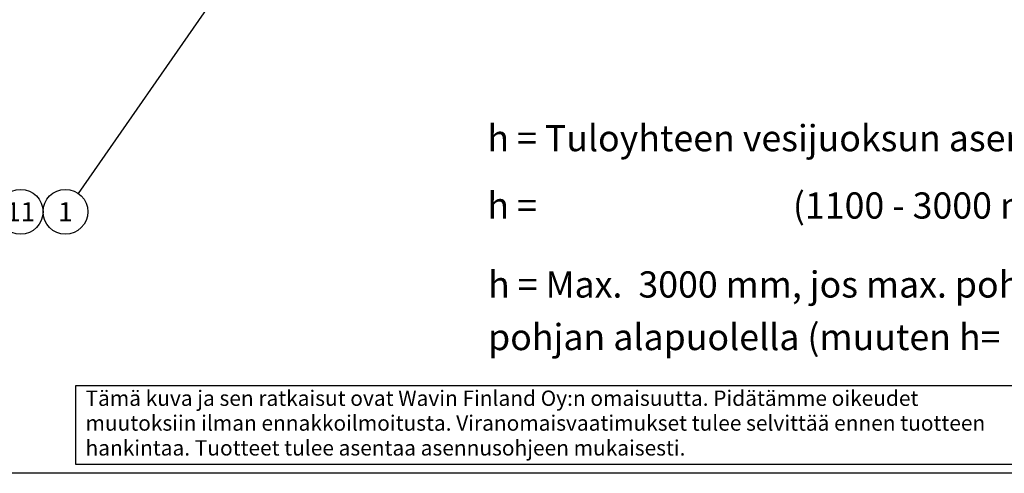
# Model space of a CAD drawing. Units: millimetres. Extents: x 0 to 12602, y -2 to 8910.
# Drawn here: x 2613 to 5998, y 0 to 1558 of the extents above; entities that cross this region are included whole.
import ezdxf
from ezdxf.enums import TextEntityAlignment as Align

# ---------------------------------------------------------------- set-up
doc = ezdxf.new("R2010")
doc.units = ezdxf.units.MM
doc.header["$LTSCALE"] = 127
doc.layers.add('Teksti', color=5, linetype='Continuous')
doc.styles.add('Huom', font='arial.ttf')
doc.styles.add('ROMANS', font='romans.shx')

msp = doc.modelspace()

# ---------------------------------------------------------------- linework, layer by layer
at = {"layer": 'Teksti'}
for p, q in [((3358.7, 1744.3), (2814.5, 961.7)), ((6564.1, 300.9), (2805.2, 300.9)), ((2805.2, 300.9), (2805.2, 31.7)), ((2805.2, 31.7), (6564.1, 31.7))]:
    msp.add_line(p, q, dxfattribs=at)
msp.add_lwpolyline([(0, 0), (0, 8910), (12600, 8910), (12600, 0), (0, 0)], dxfattribs=at)
for centre in [(2616.6, 898.5), (2770.6, 898.5)]:
    msp.add_circle(centre, 77, dxfattribs=at)

# ---------------------------------------------------------------- texts
for s, height, style, p in [('h = Tuloyhteen vesijuoksun asennussyvyys maan pinnasta', 90, 'Huom', (4220.8, 1106.5)), ('h = %%U                              %%U (1100 - 3000 mm)', 90, 'Huom', (4220.8, 875.1)), ('h = Max.  3000 mm, jos max. pohjavesitaso erottimen', 90, 'Huom', (4223.3, 603.8)), ('pohjan alapuolella (muuten h= Max. 2500 mm)', 90, 'Huom', (4223.3, 423.2)), ('Tämä kuva ja sen ratkaisut ovat Wavin Finland Oy:n omaisuutta. Pidätämme oikeudet', 52.718, 'ROMANS', (2839.6, 231.7)), ('muutoksiin ilman ennakkoilmoitusta. Viranomaisvaatimukset tulee selvittää ennen tuotteen', 52.718, 'ROMANS', (2839.6, 146.4)), ('hankintaa. Tuotteet tulee asentaa asennusohjeen mukaisesti.', 52.718, 'ROMANS', (2839.6, 61))]:
    msp.add_text(s, height=height, dxfattribs=dict(at, style=style)).set_placement(p)
at = {"layer": 'Teksti', "style": 'ROMANS'}
for s, p in [('11', (2616.6, 898.5)), ('1', (2770.6, 898.5))]:
    msp.add_text(s, height=66, dxfattribs=at).set_placement(p, align=Align.MIDDLE_CENTER)

doc.saveas('drawing.dxf')
